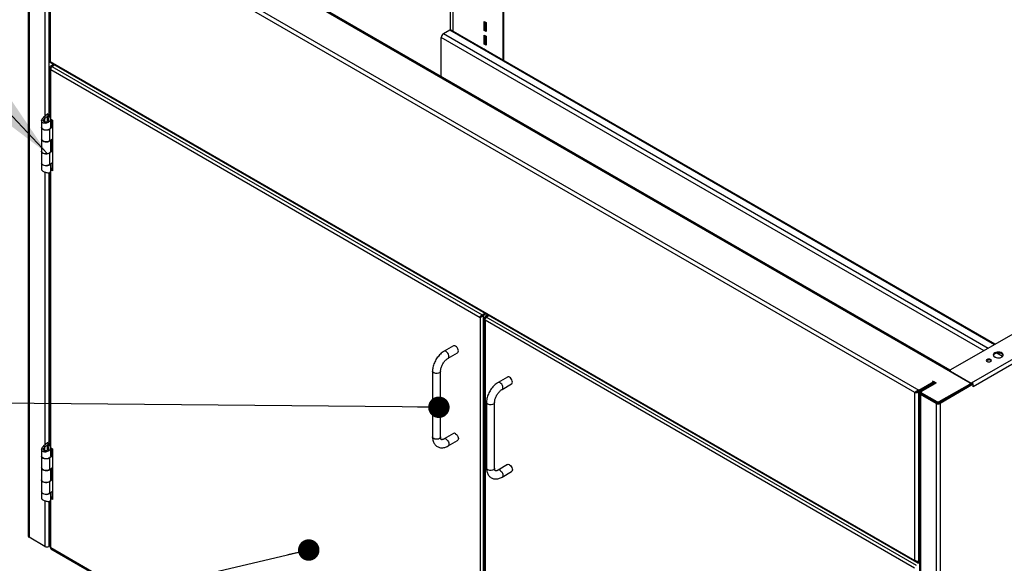
# Model space of a CAD drawing. Units: inches. Extents: x 0.5 to 10.5, y 0.5 to 8.
# Drawn here: x 7.2 to 9, y 6.1 to 7.1 of the extents above; entities that cross this region are included whole.
import ezdxf

# ---------------------------------------------------------------- set-up
doc = ezdxf.new("R2010")
doc.units = ezdxf.units.IN
doc.header["$MEASUREMENT"] = 0
doc.dimstyles.new('SLDDIMSTYLE3', dxfattribs={"dimtxt": 0.18, "dimasz": 0.13, "dimexe": 0, "dimexo": 0.0625, "dimgap": 0, "dimtad": 0, "dimtih": 1, "dimtoh": 1, "dimdec": 0, "dimrnd": 1e-09, "dimzin": 0, "dimdsep": 46, "dimtxsty": 'Standard', "dimsah": 1, "dimcen": 0.09, "dimadec": 0, "dimazin": 0, "dimtfac": 0.13, "dimtdec": 0, "dimtofl": 0, "dimtmove": 0, "dimatfit": 3, "dimfxl": 1, "dimfrac": 2, "dimtolj": 1, "dimtzin": 0, "dimarcsym": 0})
doc.dimstyles.new('SLDDIMSTYLE4', dxfattribs={"dimtxt": 0.18, "dimasz": 0.04, "dimexe": 0, "dimexo": 0.0625, "dimgap": 0, "dimtad": 0, "dimtih": 1, "dimtoh": 1, "dimdec": 0, "dimrnd": 1e-09, "dimzin": 0, "dimdsep": 46, "dimtxsty": 'Standard', "dimblk1": 'DOT', "dimblk2": 'DOT', "dimsah": 1, "dimcen": 0.09, "dimadec": 0, "dimazin": 0, "dimtfac": 0.04, "dimtdec": 0, "dimtofl": 0, "dimtmove": 0, "dimatfit": 3, "dimldrblk": 'DOT', "dimfxl": 1, "dimfrac": 2, "dimtolj": 1, "dimtzin": 0, "dimarcsym": 0})

# ---------------------------------------------------------------- blocks, each defined once
blk = doc.blocks.new('_Dot')
at = {"color": 0, "linetype": 'ByBlock', "lineweight": -2}
blk.add_line((-0.5, 0), (-1, 0), dxfattribs=at)
at = {"color": 0, "linetype": 'ByBlock', "const_width": 0.5}
blk.add_lwpolyline([(-0.25, 0, 1), (0.25, 0, 1)], format="xyb", close=True, dxfattribs=at)

msp = doc.modelspace()

# ---------------------------------------------------------------- linework, layer by layer
at = {"color": 7, "linetype": 'Continuous', "lineweight": 25}
for p, q in [((8.09471, 7.0392), (8.09471, 7.71289)), ((8.09641, 7.03822), (8.09641, 7.71387)), ((7.99706, 7.09524), (7.99706, 7.54025)), ((8.00131, 7.5427), (8.00131, 7.09312)), ((7.27514, 7.41294), (8.964, 6.43798)), ((7.27516, 7.41368), (8.96868, 6.43603)), ((7.21035, 7.37701), (7.21035, 6.1522)), ((7.21193, 7.37481), (7.21193, 6.15)), ((8.92786, 6.46129), (7.32009, 7.38944)), ((7.24113, 7.35795), (7.24113, 6.93407)), ((7.24877, 7.35795), (7.24877, 6.93984)), ((7.25152, 7.35832), (8.86939, 6.42435)), ((7.24994, 7.35252), (7.24994, 7.03799)), ((8.86175, 6.41994), (7.25152, 7.3495)), ((7.25152, 7.3495), (7.25152, 7.0366)), ((8.05982, 7.111), (8.06335, 7.10896)), ((8.05982, 7.09442), (8.05982, 7.111)), ((8.06152, 7.11002), (8.06152, 7.0954)), ((8.06335, 7.10896), (8.06335, 7.09238)), ((7.97974, 7.00863), (7.97974, 7.08129)), ((8.99066, 6.4977), (7.97974, 7.08129)), ((7.99537, 7.09472), (7.98356, 7.08791)), ((8.99829, 6.50211), (7.98356, 7.08791)), ((9.0101, 6.50893), (7.99537, 7.09472)), ((9.01168, 6.50984), (7.99832, 7.09485)), ((8.05982, 7.09442), (8.06152, 7.0954)), ((8.06335, 7.09238), (8.05982, 7.09442)), ((8.05982, 7.08548), (8.06335, 7.08344)), ((8.05982, 7.06891), (8.05982, 7.08548)), ((8.06152, 7.0954), (8.06335, 7.09434)), ((8.06152, 7.0845), (8.06152, 7.06989)), ((8.06335, 7.08344), (8.06335, 7.06687)), ((8.05982, 7.06891), (8.06152, 7.06989)), ((8.06335, 7.06687), (8.05982, 7.06891)), ((8.06152, 7.06989), (8.06335, 7.06882)), ((8.05982, 7.05996), (8.06335, 7.05792)), ((8.05982, 7.05934), (8.05982, 7.05996)), ((8.06152, 7.05899), (8.06152, 7.05836)), ((8.06335, 7.05792), (8.06335, 7.0573)), ((7.25073, 7.03523), (8.86478, 6.10347)), ((7.25096, 7.02494), (7.25096, 6.93204)), ((7.25152, 7.0366), (8.86175, 6.10704)), ((7.25221, 7.02843), (7.25737, 7.0314)), ((7.25221, 7.02843), (7.25347, 7.0277)), ((7.25347, 7.0277), (7.25862, 7.03068)), ((7.25347, 7.0277), (7.25347, 7.02619)), ((7.25435, 7.02719), (7.25951, 7.03017)), ((7.25435, 7.02719), (8.05582, 6.56451)), ((7.25221, 7.02145), (8.05192, 6.55979)), ((7.25221, 6.92933), (7.25221, 7.02145)), ((7.24623, 6.93821), (7.23894, 6.93229)), ((7.24109, 6.93052), (7.23894, 6.93229)), ((7.24838, 6.93644), (7.24109, 6.93052)), ((7.24623, 6.93821), (7.24649, 6.93864)), ((7.24623, 6.93821), (7.24838, 6.93644)), ((7.24625, 6.93199), (7.24823, 6.93382)), ((7.24779, 6.9394), (7.24649, 6.93864)), ((7.24649, 6.93864), (7.24914, 6.93711)), ((7.24838, 6.93644), (7.24914, 6.93711)), ((7.24838, 6.93374), (7.24838, 6.93644)), ((7.25096, 6.93816), (7.24914, 6.93711)), ((7.24914, 6.93711), (7.24914, 6.93336)), ((7.23534, 6.9264), (7.23534, 6.91383)), ((7.23911, 6.92679), (7.23537, 6.92697)), ((7.24109, 6.92348), (7.24109, 6.93052)), ((7.24625, 6.92547), (7.24625, 6.93199)), ((7.24707, 6.92636), (7.24973, 6.92483)), ((7.25529, 6.91452), (7.25067, 6.91071)), ((7.25219, 6.91383), (7.25219, 6.9293)), ((7.25271, 6.91616), (7.25219, 6.91574)), ((7.25221, 6.92925), (7.25529, 6.92747)), ((7.25271, 6.91616), (7.25529, 6.91512)), ((7.25296, 6.91635), (7.25296, 6.92882)), ((7.25334, 6.9286), (7.25334, 6.9166)), ((7.25529, 6.91547), (7.25334, 6.9166)), ((7.25529, 6.92747), (7.25529, 6.83306)), ((7.23534, 6.9135), (7.23534, 6.89166)), ((7.25067, 6.91071), (7.25039, 6.91082)), ((7.25067, 6.88887), (7.25067, 6.91071)), ((7.23534, 6.89166), (7.23534, 6.86945)), ((7.25067, 6.88887), (7.25529, 6.89268)), ((7.25219, 6.86945), (7.25219, 6.89012)), ((7.25296, 6.87202), (7.25296, 6.89075)), ((7.25334, 6.89107), (7.25334, 6.87226)), ((7.23534, 6.86916), (7.23534, 6.84732)), ((7.25067, 6.86637), (7.25043, 6.86647)), ((7.25529, 6.87018), (7.25067, 6.86637)), ((7.25067, 6.84453), (7.25067, 6.86637)), ((7.25271, 6.87182), (7.25219, 6.8714)), ((7.25271, 6.87182), (7.25529, 6.87078)), ((7.25529, 6.87113), (7.25334, 6.87226)), ((9.64724, 6.87674), (8.92848, 6.46181)), ((7.23534, 6.84728), (7.23534, 6.83469)), ((7.25067, 6.84453), (7.25529, 6.84834)), ((7.25219, 6.83182), (7.25219, 6.84578)), ((7.25296, 6.83586), (7.25296, 6.84641)), ((7.25334, 6.83756), (7.25334, 6.84673)), ((9.68974, 6.85466), (8.96674, 6.43728)), ((9.69242, 6.84739), (8.97055, 6.43066)), ((7.24113, 6.83061), (7.24113, 6.32167)), ((7.24877, 6.82935), (7.24877, 6.32744)), ((7.25096, 6.83005), (7.25096, 6.31963)), ((7.25221, 6.83484), (7.25347, 6.83556)), ((7.25529, 6.83306), (7.25221, 6.83484)), ((7.25221, 6.31692), (7.25221, 6.83484)), ((7.25529, 6.83643), (7.25334, 6.83756)), ((7.25347, 6.83556), (7.25529, 6.83451)), ((8.05582, 6.56451), (8.06098, 6.56749)), ((8.06186, 6.56698), (8.05671, 6.564)), ((8.06312, 6.56625), (8.05796, 6.56328)), ((8.05192, 6.55979), (8.05317, 6.56051)), ((8.05192, 6.55979), (8.05192, 5.66857)), ((8.05582, 6.56451), (8.05582, 6.56306)), ((8.05582, 6.56306), (8.05622, 6.56329)), ((8.05796, 6.56328), (8.05671, 6.564)), ((8.05796, 6.56328), (8.05796, 5.66508)), ((8.0601, 6.55783), (8.0601, 5.66312)), ((8.06651, 6.56429), (8.06136, 6.56132)), ((8.06136, 6.56132), (8.06261, 6.56059)), ((8.86106, 6.09268), (8.06136, 6.55434)), ((8.06136, 6.55434), (8.06136, 5.66312)), ((8.06777, 6.56357), (8.06261, 6.56059)), ((8.06261, 6.55904), (8.06261, 6.56059)), ((8.0635, 6.56008), (8.06865, 6.56306)), ((8.86497, 6.0974), (8.0635, 6.56008)), ((8.00258, 6.50678), (7.9849, 6.49658)), ((7.9924, 6.48359), (8.01008, 6.49379)), ((9.025, 6.4867), (9.01423, 6.49291)), ((9.01252, 6.48508), (9.00917, 6.48701)), ((7.96347, 6.45946), (7.96347, 6.33698)), ((7.97847, 6.33698), (7.97847, 6.45946)), ((8.9276, 6.46059), (8.9276, 6.4605)), ((8.92848, 6.45936), (8.96674, 6.43728)), ((8.92848, 6.45936), (8.92848, 6.45936)), ((8.1032, 6.4487), (8.08552, 6.43849)), ((8.86939, 6.42435), (8.89703, 6.44031)), ((8.86939, 6.42239), (8.89703, 6.43835)), ((8.90178, 6.43757), (8.87438, 6.42175)), ((8.89435, 6.44186), (8.89703, 6.44031)), ((8.89549, 6.43746), (8.89825, 6.43587)), ((8.89703, 6.44031), (8.90178, 6.43757)), ((8.89703, 6.44031), (8.89703, 6.43835)), ((8.89703, 6.43835), (8.90008, 6.43659)), ((8.96685, 6.43721), (8.96674, 6.43728)), ((8.96674, 6.43728), (8.96674, 6.43728)), ((8.09302, 6.4255), (8.1107, 6.4357)), ((8.86175, 6.41994), (8.86314, 6.42074)), ((8.86175, 6.10704), (8.86175, 6.41994)), ((8.86314, 6.42074), (8.86376, 6.42105)), ((8.86414, 6.42121), (8.86454, 6.42098)), ((8.86595, 6.42186), (8.86638, 6.42161)), ((8.86939, 6.42157), (8.86769, 6.42255)), ((8.86939, 6.42157), (8.89164, 6.43442)), ((8.86939, 6.42435), (8.86939, 6.42239)), ((8.86939, 6.10541), (8.86939, 6.42157)), ((8.87214, 6.4208), (8.89967, 6.43669)), ((8.8735, 6.42001), (8.87214, 6.4208)), ((8.8735, 6.42053), (8.8735, 6.41857)), ((8.87438, 6.4193), (8.90301, 6.40277)), ((8.87438, 6.4193), (8.87438, 6.41734)), ((8.89093, 6.43483), (8.89164, 6.43442)), ((8.89164, 6.43442), (8.89164, 6.43205)), ((8.89967, 6.43669), (8.89979, 6.43675)), ((8.89996, 6.43652), (8.89967, 6.43669)), ((8.90726, 6.40277), (8.964, 6.43553)), ((8.90726, 6.40081), (8.964, 6.43357)), ((8.96886, 6.43605), (8.90729, 6.40051)), ((8.97055, 6.43507), (8.90898, 6.39953)), ((8.94019, 6.41982), (8.9404, 6.4197)), ((8.9404, 6.4197), (8.96868, 6.43603)), ((8.964, 6.43357), (8.964, 6.43553)), ((8.96488, 6.43479), (8.96488, 6.43675)), ((8.96886, 6.43605), (8.97055, 6.43507)), ((8.97055, 6.43066), (8.97055, 6.43507)), ((8.06409, 6.40138), (8.06409, 6.2789)), ((8.07909, 6.2789), (8.07909, 6.40138)), ((8.87056, 6.41859), (8.87056, 5.19378)), ((8.87384, 6.41737), (8.87214, 6.41639)), ((8.90135, 6.39953), (8.87214, 6.41639)), ((8.87214, 6.41639), (8.87214, 5.19158)), ((8.87384, 6.41737), (8.87384, 6.41776)), ((8.90304, 6.40051), (8.87384, 6.41737)), ((8.87438, 6.41734), (8.90301, 6.40081)), ((8.90304, 6.40051), (8.90135, 6.39953)), ((8.90301, 6.40081), (8.90301, 6.40277)), ((8.90349, 6.40059), (8.90349, 6.4003)), ((8.90726, 6.40277), (8.90726, 6.40081)), ((8.90729, 6.40051), (8.90898, 6.39953)), ((8.93312, 6.41574), (8.9334, 6.41558)), ((8.90135, 6.39953), (8.90135, 5.17472)), ((8.90898, 6.39953), (8.90898, 5.17472)), ((8.00258, 6.34347), (7.9849, 6.33327)), ((7.9924, 6.32028), (8.01008, 6.33048)), ((7.23534, 6.314), (7.23534, 6.30142)), ((7.23911, 6.31438), (7.23537, 6.31457)), ((7.24623, 6.3258), (7.23894, 6.31988)), ((7.24109, 6.31811), (7.23894, 6.31988)), ((7.24838, 6.32403), (7.24109, 6.31811)), ((7.24109, 6.31108), (7.24109, 6.31811)), ((7.24623, 6.3258), (7.24649, 6.32624)), ((7.24623, 6.3258), (7.24838, 6.32403)), ((7.24625, 6.31958), (7.24823, 6.32142)), ((7.24625, 6.31307), (7.24625, 6.31958)), ((7.24779, 6.32699), (7.24649, 6.32624)), ((7.24649, 6.32624), (7.24914, 6.3247)), ((7.24707, 6.31395), (7.24973, 6.31242)), ((7.24838, 6.32403), (7.24914, 6.3247)), ((7.24838, 6.32134), (7.24838, 6.32403)), ((7.25096, 6.32576), (7.24914, 6.3247)), ((7.24914, 6.3247), (7.24914, 6.32095)), ((7.25219, 6.30142), (7.25219, 6.31689)), ((7.25221, 6.31684), (7.25529, 6.31507)), ((7.25296, 6.30395), (7.25296, 6.31641)), ((7.25334, 6.31619), (7.25334, 6.30419)), ((7.25529, 6.31507), (7.25529, 6.22065)), ((7.23534, 6.30109), (7.23534, 6.27925)), ((7.25067, 6.2983), (7.25039, 6.29842)), ((7.25529, 6.30211), (7.25067, 6.2983)), ((7.25067, 6.27646), (7.25067, 6.2983)), ((7.25271, 6.30376), (7.25219, 6.30333)), ((7.25271, 6.30376), (7.25529, 6.30271)), ((7.25529, 6.30307), (7.25334, 6.30419)), ((7.23534, 6.27925), (7.23534, 6.25704)), ((7.25067, 6.27646), (7.25529, 6.28027)), ((7.25219, 6.25704), (7.25219, 6.27772)), ((7.25296, 6.25961), (7.25296, 6.27835)), ((7.25334, 6.27866), (7.25334, 6.25985)), ((8.1032, 6.28539), (8.08552, 6.27518)), ((8.09302, 6.26219), (8.1107, 6.2724)), ((7.23534, 6.25676), (7.23534, 6.23491)), ((7.25067, 6.25397), (7.25043, 6.25406)), ((7.25529, 6.25777), (7.25067, 6.25397)), ((7.25067, 6.23212), (7.25067, 6.25397)), ((7.25271, 6.25942), (7.25219, 6.259)), ((7.25271, 6.25942), (7.25529, 6.25837)), ((7.25529, 6.25873), (7.25334, 6.25985)), ((7.25067, 6.23212), (7.25529, 6.23593)), ((7.23534, 6.23487), (7.23534, 6.22228)), ((7.24113, 6.2182), (7.24113, 6.13314)), ((7.25096, 6.21765), (7.25096, 6.13023)), ((7.25219, 6.21941), (7.25219, 6.23338)), ((7.25221, 6.22243), (7.25347, 6.22315)), ((7.25221, 6.13023), (7.25221, 6.22243)), ((7.25529, 6.22065), (7.25221, 6.22243)), ((7.25296, 6.22345), (7.25296, 6.23401)), ((7.25334, 6.22515), (7.25334, 6.23432)), ((7.25529, 6.22403), (7.25334, 6.22515)), ((7.25347, 6.22315), (7.25529, 6.2221)), ((7.24877, 6.21694), (7.24877, 6.13314)), ((7.24113, 6.13314), (7.21193, 6.15)), ((7.25096, 6.13441), (7.24877, 6.13314)), ((8.05192, 5.66857), (7.25221, 6.13023)), ((7.25266, 6.12853), (8.05324, 5.66636)), ((8.86939, 6.10459), (8.86829, 6.10522)), ((8.86939, 6.10541), (8.87056, 6.10609)), ((8.86939, 6.10459), (8.87056, 6.10527)), ((8.86939, 6.10263), (8.86939, 6.10459)), ((8.86939, 6.10263), (8.87056, 6.10331))]:
    msp.add_line(p, q, dxfattribs=at)
at = {"color": 7, "linetype": 'Continuous', "lineweight": 25, "flags": 128}
for points in [[(7.23534, 6.91383), (7.23559, 6.91265), (7.23656, 6.91131), (7.23818, 6.91019), (7.24029, 6.90939), (7.24272, 6.909), (7.24525, 6.90904), (7.24764, 6.90951), (7.24968, 6.91036), (7.2512, 6.91153), (7.25204, 6.9129), (7.25219, 6.91383)], [(7.25067, 6.91071), (7.24893, 6.90965), (7.24672, 6.90894), (7.24425, 6.90864), (7.24174, 6.90878), (7.23941, 6.90934), (7.23747, 6.91027), (7.23609, 6.91149), (7.23541, 6.9129), (7.23535, 6.91366)], [(7.23534, 6.89166), (7.23541, 6.89105), (7.23609, 6.88965), (7.23747, 6.88843), (7.23941, 6.8875), (7.24174, 6.88694), (7.24425, 6.8868), (7.24672, 6.8871), (7.24893, 6.88781), (7.25067, 6.88887)], [(7.25067, 6.88887), (7.24968, 6.88819), (7.24764, 6.88734), (7.24525, 6.88687), (7.24272, 6.88683), (7.24029, 6.88723), (7.23818, 6.88802), (7.23656, 6.88914), (7.23559, 6.89048), (7.23534, 6.89166)], [(7.23534, 6.86945), (7.23559, 6.86827), (7.23656, 6.86693), (7.23818, 6.86581), (7.24029, 6.86502), (7.24272, 6.86462), (7.24525, 6.86466), (7.24764, 6.86513), (7.24968, 6.86598), (7.2512, 6.86715), (7.25204, 6.86852), (7.25219, 6.86945)], [(7.25067, 6.86637), (7.24893, 6.86532), (7.24672, 6.86461), (7.24425, 6.86431), (7.24174, 6.86444), (7.23941, 6.865), (7.23747, 6.86593), (7.23609, 6.86716), (7.23541, 6.86856), (7.23535, 6.8693)], [(7.23534, 6.84732), (7.23541, 6.84672), (7.23609, 6.84531), (7.23747, 6.84409), (7.23941, 6.84316), (7.24174, 6.8426), (7.24425, 6.84246), (7.24672, 6.84276), (7.24893, 6.84347), (7.25067, 6.84453)], [(7.25111, 6.84489), (7.24968, 6.84381), (7.24764, 6.84296), (7.24525, 6.84249), (7.24272, 6.84245), (7.24029, 6.84285), (7.23818, 6.84364), (7.23656, 6.84476), (7.23559, 6.84611), (7.23534, 6.84728)], [(7.25303, 6.8359), (7.25316, 6.83578), (7.25347, 6.83556)], [(7.9924, 6.48359), (7.99294, 6.48401), (7.99369, 6.48528), (7.99395, 6.48702), (7.99369, 6.48906), (7.99294, 6.49121), (7.99177, 6.49324), (7.99029, 6.49496), (7.98865, 6.49621), (7.98701, 6.49685), (7.98553, 6.49684), (7.9849, 6.49658)], [(8.01008, 6.49379), (8.01062, 6.49421), (8.01137, 6.49548), (8.01163, 6.49723), (8.01137, 6.49927), (8.01062, 6.50141), (8.00944, 6.50344), (8.00796, 6.50517), (8.00633, 6.50641), (8.00469, 6.50706), (8.00321, 6.50704), (8.00258, 6.50678)], [(9.01063, 6.49358), (9.00909, 6.4924), (9.00815, 6.49103), (9.00789, 6.48957), (9.00832, 6.48811), (9.00942, 6.48678), (9.0111, 6.48567), (9.01323, 6.48486), (9.01567, 6.48442), (9.01822, 6.48437), (9.0207, 6.48472), (9.02292, 6.48544), (9.02473, 6.48648), (9.02598, 6.48777), (9.02658, 6.4892), (9.0265, 6.49067), (9.02573, 6.49208), (9.02433, 6.49331), (9.0224, 6.49428), (9.0201, 6.49491), (9.01758, 6.49516), (9.01504, 6.49501), (9.01266, 6.49447), (9.01063, 6.49358)], [(9.02648, 6.48877), (9.02573, 6.49012), (9.02433, 6.49135), (9.0224, 6.49232), (9.0201, 6.49295), (9.01758, 6.4932), (9.01504, 6.49305), (9.01266, 6.49251), (9.01063, 6.49162)], [(8.99627, 6.48146), (8.99525, 6.48058), (8.99489, 6.47955), (8.99525, 6.47851), (8.99627, 6.47763), (8.99779, 6.47705), (8.99958, 6.47684), (9.00138, 6.47705), (9.0029, 6.47763), (9.00391, 6.47851), (9.00427, 6.47955), (9.00391, 6.48058), (9.0029, 6.48146), (9.00138, 6.48205), (8.99958, 6.48225), (8.99779, 6.48205), (8.99627, 6.48146)], [(8.99627, 6.4795), (8.99525, 6.47862), (8.99521, 6.47857)], [(7.97847, 6.45946), (7.97838, 6.45879), (7.97765, 6.4575), (7.97627, 6.4564), (7.97438, 6.45561), (7.97214, 6.45519), (7.9698, 6.45519), (7.96757, 6.45561), (7.96567, 6.4564), (7.96429, 6.4575), (7.96356, 6.45879), (7.96347, 6.45947)], [(8.09302, 6.4255), (8.09356, 6.42592), (8.09431, 6.42719), (8.09457, 6.42893), (8.09431, 6.43098), (8.09356, 6.43312), (8.09239, 6.43515), (8.09091, 6.43687), (8.08927, 6.43812), (8.08763, 6.43877), (8.08615, 6.43875), (8.08552, 6.43849)], [(8.1107, 6.4357), (8.11124, 6.43612), (8.11199, 6.4374), (8.11225, 6.43914), (8.11199, 6.44118), (8.11124, 6.44332), (8.11006, 6.44536), (8.10859, 6.44708), (8.10695, 6.44832), (8.10531, 6.44897), (8.10383, 6.44895), (8.1032, 6.4487)], [(8.93969, 6.41922), (8.93971, 6.41923), (8.9404, 6.4197)], [(8.07909, 6.40138), (8.079, 6.4007), (8.07827, 6.39941), (8.0769, 6.39831), (8.075, 6.39752), (8.07277, 6.3971), (8.07042, 6.3971), (8.06819, 6.39752), (8.06629, 6.39831), (8.06491, 6.39941), (8.06418, 6.4007), (8.06409, 6.40138)], [(7.97847, 6.33698), (7.97838, 6.33631), (7.97765, 6.33502), (7.97627, 6.33392), (7.97438, 6.33313), (7.97214, 6.33271), (7.9698, 6.33271), (7.96757, 6.33313), (7.96567, 6.33392), (7.96429, 6.33502), (7.96356, 6.33631), (7.96347, 6.33698)], [(7.98865, 6.3329), (7.99029, 6.33165), (7.99177, 6.32993), (7.99294, 6.3279), (7.99369, 6.32576), (7.99395, 6.32371), (7.99369, 6.32197), (7.99294, 6.3207), (7.9924, 6.32028)], [(8.00633, 6.3431), (8.00796, 6.34186), (8.00944, 6.34013), (8.01062, 6.3381), (8.01137, 6.33596), (8.01163, 6.33392), (8.01137, 6.33218), (8.01062, 6.3309), (8.01008, 6.33048)], [(7.23534, 6.30142), (7.23559, 6.30025), (7.23656, 6.2989), (7.23818, 6.29778), (7.24029, 6.29699), (7.24272, 6.29659), (7.24525, 6.29663), (7.24764, 6.2971), (7.24968, 6.29796), (7.2512, 6.29912), (7.25204, 6.3005), (7.25219, 6.30142)], [(7.25067, 6.2983), (7.24893, 6.29725), (7.24672, 6.29654), (7.24425, 6.29624), (7.24174, 6.29637), (7.23941, 6.29693), (7.23747, 6.29787), (7.23609, 6.29909), (7.23541, 6.30049), (7.23535, 6.30126)], [(7.23534, 6.27925), (7.23541, 6.27865), (7.23609, 6.27725), (7.23747, 6.27602), (7.23941, 6.27509), (7.24174, 6.27453), (7.24425, 6.2744), (7.24672, 6.2747), (7.24893, 6.27541), (7.25067, 6.27646)], [(7.25067, 6.27646), (7.24968, 6.27579), (7.24764, 6.27493), (7.24525, 6.27446), (7.24272, 6.27442), (7.24029, 6.27482), (7.23818, 6.27561), (7.23656, 6.27673), (7.23559, 6.27808), (7.23534, 6.27925)], [(8.07909, 6.2789), (8.079, 6.27822), (8.07827, 6.27693), (8.0769, 6.27583), (8.075, 6.27504), (8.07277, 6.27462), (8.07042, 6.27462), (8.06819, 6.27504), (8.06629, 6.27583), (8.06491, 6.27693), (8.06418, 6.27822), (8.06409, 6.2789)], [(8.08927, 6.27481), (8.09091, 6.27357), (8.09239, 6.27184), (8.09356, 6.26981), (8.09431, 6.26767), (8.09457, 6.26563), (8.09431, 6.26388), (8.09356, 6.26261), (8.09302, 6.26219)], [(8.10695, 6.28502), (8.10859, 6.28377), (8.11006, 6.28205), (8.11124, 6.28001), (8.11199, 6.27787), (8.11225, 6.27583), (8.11199, 6.27409), (8.11124, 6.27282), (8.1107, 6.2724)], [(7.23534, 6.25704), (7.23559, 6.25587), (7.23656, 6.25452), (7.23818, 6.2534), (7.24029, 6.25261), (7.24272, 6.25221), (7.24525, 6.25225), (7.24764, 6.25272), (7.24968, 6.25358), (7.2512, 6.25474), (7.25204, 6.25612), (7.25219, 6.25704)], [(7.25067, 6.25397), (7.24893, 6.25291), (7.24672, 6.2522), (7.24425, 6.2519), (7.24174, 6.25203), (7.23941, 6.25259), (7.23747, 6.25353), (7.23609, 6.25475), (7.23541, 6.25615), (7.23535, 6.2569)], [(7.23534, 6.23491), (7.23541, 6.23431), (7.23609, 6.23291), (7.23747, 6.23168), (7.23941, 6.23075), (7.24174, 6.23019), (7.24425, 6.23006), (7.24672, 6.23036), (7.24893, 6.23107), (7.25067, 6.23212)], [(7.25111, 6.23249), (7.24968, 6.23141), (7.24764, 6.23055), (7.24525, 6.23008), (7.24272, 6.23005), (7.24029, 6.23044), (7.23818, 6.23123), (7.23656, 6.23235), (7.23559, 6.2337), (7.23534, 6.23487)], [(7.25303, 6.22349), (7.25316, 6.22337), (7.25347, 6.22315)]]:
    msp.add_lwpolyline(points, dxfattribs=at)
at = {"color": 7, "linetype": 'Continuous', "lineweight": 25}
for centre, radius, start, end in [((7.98803, 7.08092), 0.0083, 122.60548, 177.39452), ((7.99695, 7.09252), 0.00272, 65.69288, 125.61758), ((7.25565, 6.91257), 0.00465, 119.78309, 129.27167), ((7.25565, 6.86823), 0.00465, 119.78309, 129.27167), ((8.99954, 6.47438), 0.00608, 43.52561, 122.61935), ((9.01283, 6.48702), 0.0051, 115.52434, 159.86873), ((8.92895, 6.46059), 0.00131, 110.78342, 249.21658), ((8.96354, 6.43675), 0.00131, 290.78342, 69.21658), ((8.87298, 6.41859), 0.00236, 110.78342, 249.21658), ((8.87426, 6.41856), 0.00127, 126.73441, 250.87204), ((8.87484, 6.42053), 0.00131, 110.78342, 249.21658), ((8.96338, 6.43494), 0.00151, 294.37466, 354.3052), ((8.97023, 6.43374), 0.00277, 81.39914, 124.12634), ((8.875, 6.41872), 0.00151, 185.6948, 245.62534), ((8.90514, 6.40687), 0.00461, 242.60967, 297.39033), ((8.90514, 6.40491), 0.00461, 242.60967, 297.39033), ((8.90516, 6.4046), 0.00461, 242.60967, 297.39033), ((8.90516, 6.4069), 0.0083, 242.60967, 297.39033), ((7.98646, 6.32997), 0.00366, 53.26912, 114.79259), ((8.00414, 6.34019), 0.00364, 53.19918, 115.49037), ((7.25565, 6.30016), 0.00465, 119.78309, 129.27167), ((8.08708, 6.27188), 0.00366, 53.26912, 114.79259), ((8.10477, 6.2821), 0.00364, 53.19918, 115.49037), ((7.25565, 6.25582), 0.00465, 119.78309, 129.27167), ((7.21305, 6.15247), 0.00272, 185.6948, 245.62534), ((7.24495, 6.14051), 0.0083, 242.60967, 297.39033)]:
    msp.add_arc(centre, radius, start, end, dxfattribs=at)
for points in [[(7.25152, 7.0366), (7.25107, 7.03679), (7.25016, 7.03716), (7.25002, 7.03771), (7.24994, 7.03799)], [(7.25221, 7.02145), (7.25186, 7.02199), (7.25116, 7.02308), (7.25086, 7.02494), (7.25116, 7.02679), (7.25186, 7.02788), (7.25221, 7.02843)], [(7.25274, 7.02494), (7.25277, 7.02542), (7.25284, 7.02638), (7.25326, 7.02726), (7.25347, 7.0277)], [(8.05796, 6.56328), (8.05752, 6.56278), (8.05664, 6.5618), (8.05494, 6.56075), (8.05324, 6.56005), (8.05236, 6.55988), (8.05192, 6.55979)], [(8.05671, 6.564), (8.05645, 6.56359), (8.05593, 6.56277), (8.05494, 6.5618), (8.05395, 6.56103), (8.05343, 6.56068), (8.05317, 6.56051)], [(8.06136, 6.56132), (8.06101, 6.56077), (8.0603, 6.55968), (8.06, 6.55783), (8.0603, 6.55598), (8.06101, 6.55488), (8.06136, 6.55434)], [(8.06261, 6.56059), (8.0624, 6.56015), (8.06198, 6.55927), (8.06191, 6.55831), (8.06188, 6.55783)], [(8.86175, 6.41994), (8.86231, 6.41982), (8.86342, 6.41958), (8.86557, 6.41977), (8.86771, 6.4204), (8.86883, 6.42118), (8.86939, 6.42157)], [(7.25096, 6.13023), (7.25102, 6.1302), (7.25114, 6.13012), (7.25186, 6.1302), (7.25221, 6.13023)], [(8.86175, 6.10704), (8.86212, 6.10631), (8.86288, 6.10486), (8.86471, 6.10336), (8.86693, 6.10251), (8.86857, 6.10259), (8.86939, 6.10263)]]:
    msp.add_open_spline(points, degree=3, dxfattribs=at)
for points, knots in [([(7.25074, 7.03524), (7.25073, 7.03524), (7.25064, 7.03513), (7.25077, 7.03558), (7.25128, 7.03627), (7.25152, 7.0366)], [0, 0, 0, 0, 0.0049246, 0.5146639, 1, 1, 1, 1]), ([(7.25134, 7.0367), (7.25132, 7.0366), (7.25125, 7.03627), (7.25117, 7.03609), (7.25112, 7.03595)], [0, 0, 0, 0, 0.2810222, 1, 1, 1, 1]), ([(7.25435, 7.02719), (7.25407, 7.02691), (7.25351, 7.02636), (7.25279, 7.0251), (7.25229, 7.02368), (7.25212, 7.02241), (7.25219, 7.0217), (7.25221, 7.02145)], [0, 0, 0, 0, 0.2183862, 0.4367881, 0.65519, 0.8735918, 1, 1, 1, 1]), ([(7.23537, 6.92697), (7.23556, 6.92777), (7.23593, 6.92936), (7.2374, 6.93113), (7.23856, 6.932), (7.23894, 6.93229)], [0, 0, 0, 0, 0.4012899, 0.8026485, 1, 1, 1, 1]), ([(7.24823, 6.93382), (7.24898, 6.93349), (7.25048, 6.93284), (7.25185, 6.93126), (7.25235, 6.92939), (7.25191, 6.92735), (7.25086, 6.92582), (7.24997, 6.92504), (7.24973, 6.92483)], [0, 0, 0, 0, 0.1846649, 0.3692437, 0.5531634, 0.7364048, 0.9268792, 1, 1, 1, 1]), ([(7.24973, 6.92483), (7.24894, 6.92415), (7.24737, 6.9228), (7.24434, 6.92159), (7.24134, 6.92113), (7.23871, 6.9216), (7.23676, 6.92279), (7.23558, 6.92446), (7.23529, 6.92595), (7.23536, 6.92682), (7.23537, 6.92697)], [0, 0, 0, 0, 0.1525211, 0.304394, 0.4516015, 0.5901585, 0.7159621, 0.8421024, 0.9714272, 1, 1, 1, 1]), ([(7.24707, 6.92636), (7.24666, 6.92587), (7.24576, 6.92481), (7.24407, 6.92378), (7.2425, 6.92329), (7.24121, 6.92334), (7.2402, 6.92381), (7.23947, 6.92462), (7.23909, 6.92565), (7.2391, 6.92642), (7.23911, 6.92679)], [0, 0, 0, 0, 0.15618728, 0.3370183, 0.46819084, 0.57522614, 0.68236164, 0.78761862, 0.89772, 1, 1, 1, 1]), ([(7.23911, 6.92679), (7.23922, 6.92736), (7.23945, 6.92853), (7.24031, 6.92976), (7.24093, 6.93037), (7.24109, 6.93052)], [0, 0, 0, 0, 0.4218905, 0.8571325, 1, 1, 1, 1]), ([(7.24625, 6.93199), (7.24666, 6.93181), (7.24748, 6.93146), (7.24823, 6.93056), (7.24852, 6.92945), (7.24833, 6.92818), (7.24778, 6.92713), (7.24725, 6.92655), (7.24707, 6.92636)], [0, 0, 0, 0, 0.1778437, 0.3557448, 0.5320448, 0.7065235, 0.901796, 1, 1, 1, 1]), ([(7.23541, 6.83469), (7.23545, 6.83439), (7.23552, 6.83373), (7.23655, 6.83278), (7.2375, 6.83223), (7.23781, 6.83205)], [0, 0, 0, 0, 0.3582224, 0.7918578, 1, 1, 1, 1]), ([(7.23781, 6.83205), (7.23852, 6.83167), (7.23994, 6.83091), (7.24262, 6.83008), (7.24534, 6.82949), (7.24783, 6.82923), (7.24913, 6.82935), (7.24973, 6.8294)], [0, 0, 0, 0, 0.20024, 0.4006439, 0.6041074, 0.816688, 1, 1, 1, 1]), ([(7.24973, 6.8294), (7.25033, 6.82967), (7.25153, 6.83022), (7.25226, 6.83112), (7.25212, 6.83169), (7.25209, 6.83182)], [0, 0, 0, 0, 0.4399799, 0.8796475, 1, 1, 1, 1]), ([(8.05192, 6.55979), (8.05202, 6.56017), (8.05221, 6.56093), (8.05295, 6.56219), (8.05393, 6.56333), (8.05494, 6.56411), (8.05559, 6.56441), (8.05582, 6.56451)], [0, 0, 0, 0, 0.218386, 0.43678788, 0.65518979, 0.87359159, 1, 1, 1, 1]), ([(8.05317, 6.56051), (8.05326, 6.56072), (8.05343, 6.56115), (8.05396, 6.56186), (8.05465, 6.56249), (8.05531, 6.56289), (8.0557, 6.56302), (8.05582, 6.56306)], [0, 0, 0, 0, 0.2234354, 0.4488106, 0.6741873, 0.8995637, 1, 1, 1, 1]), ([(8.06136, 6.55434), (8.06133, 6.55479), (8.06127, 6.55571), (8.06161, 6.55719), (8.06221, 6.55855), (8.06289, 6.55952), (8.06333, 6.55993), (8.0635, 6.56008)], [0, 0, 0, 0, 0.218386, 0.4367879, 0.6551898, 0.8735916, 1, 1, 1, 1]), ([(7.9849, 6.49658), (7.98426, 6.49619), (7.98248, 6.49511), (7.97966, 6.49294), (7.97652, 6.48998), (7.97363, 6.48664), (7.97102, 6.48299), (7.96873, 6.47911), (7.9668, 6.47505), (7.96526, 6.47088), (7.96417, 6.46667), (7.96357, 6.46284), (7.9635, 6.46047), (7.96347, 6.45946)], [0, 0, 0, 0, 0.0539082, 0.1513808, 0.2485673, 0.345385, 0.4418416, 0.53814, 0.6345624, 0.7313321, 0.8287656, 0.9271666, 1, 1, 1, 1]), ([(7.97847, 6.45946), (7.97848, 6.45986), (7.9785, 6.46101), (7.97879, 6.4632), (7.97948, 6.46603), (7.98054, 6.46899), (7.98195, 6.47198), (7.98365, 6.47488), (7.98559, 6.47755), (7.98768, 6.47991), (7.98981, 6.48185), (7.9914, 6.48299), (7.99222, 6.48348), (7.9924, 6.48359)], [0, 0, 0, 0, 0.0518148, 0.151103, 0.2519618, 0.3544439, 0.4580986, 0.5623678, 0.6666474, 0.7701788, 0.8724092, 0.9728876, 1, 1, 1, 1]), ([(8.08552, 6.43849), (8.08488, 6.43811), (8.0831, 6.43702), (8.08028, 6.43485), (8.07715, 6.43189), (8.07425, 6.42855), (8.07164, 6.4249), (8.06935, 6.42102), (8.06742, 6.41696), (8.06588, 6.41279), (8.06479, 6.40858), (8.06419, 6.40475), (8.06412, 6.40238), (8.06409, 6.40138)], [0, 0, 0, 0, 0.0539082, 0.1513808, 0.2485673, 0.345385, 0.4418416, 0.53814, 0.6345624, 0.7313321, 0.8287656, 0.9271666, 1, 1, 1, 1]), ([(8.07909, 6.40138), (8.0791, 6.40177), (8.07912, 6.40293), (8.07942, 6.40512), (8.08011, 6.40794), (8.08116, 6.41091), (8.08257, 6.4139), (8.08427, 6.41679), (8.08621, 6.41946), (8.0883, 6.42182), (8.09043, 6.42376), (8.09202, 6.42491), (8.09284, 6.4254), (8.09302, 6.4255)], [0, 0, 0, 0, 0.0518148, 0.151103, 0.2519618, 0.3544439, 0.4580986, 0.5623678, 0.6666474, 0.7701788, 0.8724092, 0.9728876, 1, 1, 1, 1]), ([(8.86939, 6.42435), (8.86857, 6.42418), (8.86693, 6.42384), (8.86469, 6.42262), (8.86286, 6.4212), (8.86211, 6.42035), (8.86175, 6.41994)], [0, 0, 0, 0, 0.2475522, 0.5024226, 0.7573126, 1, 1, 1, 1]), ([(8.86939, 6.42239), (8.86861, 6.42236), (8.86705, 6.42229), (8.86492, 6.42157), (8.86395, 6.42114), (8.86345, 6.42092)], [0, 0, 0, 0, 0.3270437, 0.6551195, 1, 1, 1, 1]), ([(8.86345, 6.42092), (8.86376, 6.42091), (8.86438, 6.4209), (8.86556, 6.42119), (8.86659, 6.42163), (8.86708, 6.42205), (8.86726, 6.42221)], [0, 0, 0, 0, 0.2810213, 0.5620426, 0.843064, 1, 1, 1, 1]), ([(7.96347, 6.33698), (7.96349, 6.33624), (7.96353, 6.33414), (7.96402, 6.33097), (7.96506, 6.32761), (7.96651, 6.32471), (7.96843, 6.32213), (7.97079, 6.31997), (7.97356, 6.31832), (7.97655, 6.31727), (7.97967, 6.3168), (7.9829, 6.3169), (7.98621, 6.31755), (7.9894, 6.31867), (7.99145, 6.31977), (7.9924, 6.32028)], [0, 0, 0, 0, 0.04978001, 0.14117014, 0.22219712, 0.30002249, 0.37510063, 0.45591998, 0.53387802, 0.61028996, 0.68639226, 0.76381501, 0.84389491, 0.92731493, 1, 1, 1, 1]), ([(7.9849, 6.33327), (7.98457, 6.33309), (7.98363, 6.33258), (7.98226, 6.33207), (7.98103, 6.33184), (7.98027, 6.33188), (7.97992, 6.33201), (7.97975, 6.33211), (7.97937, 6.33256), (7.97893, 6.33349), (7.97855, 6.33494), (7.9785, 6.33632), (7.97847, 6.33698)], [0, 0, 0, 0, 0.0525437, 0.1515433, 0.2505695, 0.3518201, 0.461948, 0.6012146, 0.7046318, 0.8014672, 0.9039593, 1, 1, 1, 1]), ([(7.24973, 6.31242), (7.24894, 6.31174), (7.24737, 6.3104), (7.24434, 6.30919), (7.24134, 6.30872), (7.23871, 6.3092), (7.23676, 6.31038), (7.23558, 6.31206), (7.23529, 6.31355), (7.23536, 6.31441), (7.23537, 6.31457)], [0, 0, 0, 0, 0.1525211, 0.304394, 0.4516015, 0.5901585, 0.7159621, 0.8421024, 0.9714272, 1, 1, 1, 1]), ([(7.23537, 6.31457), (7.23556, 6.31536), (7.23593, 6.31695), (7.2374, 6.31873), (7.23856, 6.3196), (7.23894, 6.31988)], [0, 0, 0, 0, 0.4012899, 0.8026485, 1, 1, 1, 1]), ([(7.24707, 6.31395), (7.24666, 6.31346), (7.24576, 6.3124), (7.24407, 6.31138), (7.2425, 6.31088), (7.24121, 6.31094), (7.2402, 6.31141), (7.23947, 6.31222), (7.23909, 6.31324), (7.2391, 6.31401), (7.23911, 6.31438)], [0, 0, 0, 0, 0.1561873, 0.3370183, 0.4681908, 0.5752261, 0.6823616, 0.7876186, 0.89772, 1, 1, 1, 1]), ([(7.23911, 6.31438), (7.23922, 6.31496), (7.23945, 6.31612), (7.24031, 6.31735), (7.24093, 6.31796), (7.24109, 6.31811)], [0, 0, 0, 0, 0.4218905, 0.8571325, 1, 1, 1, 1]), ([(7.24625, 6.31958), (7.24666, 6.3194), (7.24748, 6.31905), (7.24823, 6.31815), (7.24852, 6.31705), (7.24833, 6.31578), (7.24778, 6.31473), (7.24725, 6.31415), (7.24707, 6.31395)], [0, 0, 0, 0, 0.1778437, 0.3557448, 0.5320448, 0.7065235, 0.901796, 1, 1, 1, 1]), ([(7.24823, 6.32142), (7.24898, 6.32109), (7.25048, 6.32043), (7.25185, 6.31886), (7.25235, 6.31699), (7.25191, 6.31495), (7.25086, 6.31341), (7.24997, 6.31264), (7.24973, 6.31242)], [0, 0, 0, 0, 0.1846649, 0.3692437, 0.5531634, 0.7364048, 0.9268792, 1, 1, 1, 1]), ([(8.06409, 6.2789), (8.06411, 6.27815), (8.06415, 6.27605), (8.06464, 6.27288), (8.06568, 6.26952), (8.06714, 6.26663), (8.06905, 6.26405), (8.07141, 6.26188), (8.07419, 6.26023), (8.07717, 6.25918), (8.08029, 6.25872), (8.08352, 6.25881), (8.08683, 6.25946), (8.09002, 6.26058), (8.09207, 6.26168), (8.09302, 6.26219)], [0, 0, 0, 0, 0.04978, 0.1411701, 0.2221971, 0.3000225, 0.3751006, 0.45592, 0.533878, 0.61029, 0.6863923, 0.763815, 0.8438949, 0.9273149, 1, 1, 1, 1]), ([(8.08552, 6.27518), (8.08519, 6.275), (8.08425, 6.27449), (8.08289, 6.27398), (8.08165, 6.27375), (8.08089, 6.27379), (8.08055, 6.27392), (8.08037, 6.27402), (8.07999, 6.27447), (8.07955, 6.2754), (8.07917, 6.27685), (8.07912, 6.27823), (8.07909, 6.2789)], [0, 0, 0, 0, 0.0525437, 0.1515433, 0.2505695, 0.3518201, 0.461948, 0.6012146, 0.7046318, 0.8014672, 0.9039593, 1, 1, 1, 1]), ([(7.23541, 6.22228), (7.23545, 6.22198), (7.23552, 6.22132), (7.23655, 6.22038), (7.2375, 6.21982), (7.23781, 6.21964)], [0, 0, 0, 0, 0.3582224, 0.7918578, 1, 1, 1, 1]), ([(7.23781, 6.21964), (7.23852, 6.21926), (7.23994, 6.21851), (7.24262, 6.21768), (7.24534, 6.21708), (7.24783, 6.21682), (7.24913, 6.21694), (7.24973, 6.21699)], [0, 0, 0, 0, 0.20024, 0.4006439, 0.6041074, 0.816688, 1, 1, 1, 1]), ([(7.24973, 6.21699), (7.25033, 6.21727), (7.25153, 6.21781), (7.25226, 6.21871), (7.25212, 6.21929), (7.25209, 6.21941)], [0, 0, 0, 0, 0.4399799, 0.8796475, 1, 1, 1, 1]), ([(7.25159, 6.13023), (7.2516, 6.13023), (7.25162, 6.13022), (7.25186, 6.13019), (7.25212, 6.1301), (7.25221, 6.13007)], [0, 0, 0, 0, 0.3155911, 0.7548122, 1, 1, 1, 1]), ([(7.25221, 6.13023), (7.25219, 6.1299), (7.25213, 6.12922), (7.25236, 6.12867), (7.25262, 6.12859), (7.25268, 6.12858)], [0, 0, 0, 0, 0.4370646, 0.8741611, 1, 1, 1, 1]), ([(8.86939, 6.10541), (8.8689, 6.1053), (8.86793, 6.10508), (8.86607, 6.10517), (8.86419, 6.10562), (8.86271, 6.1063), (8.862, 6.10685), (8.86175, 6.10704)], [0, 0, 0, 0, 0.220592, 0.441208, 0.6618241, 0.88244, 1, 1, 1, 1]), ([(8.86681, 6.1052), (8.86708, 6.10507), (8.86788, 6.1047), (8.86878, 6.10463), (8.86939, 6.10459)], [0, 0, 0, 0, 0.3291066, 1, 1, 1, 1])]:
    msp.add_open_spline(points, degree=3, knots=knots, dxfattribs=at)

# ---------------------------------------------------------------- leaders
at = {"color": 7, "linetype": 'Continuous', "lineweight": 0}
for points, dimstyle in [([(7.24629, 6.86481), (6.8601, 7.27315)], 'SLDDIMSTYLE3'), ([(7.97526, 6.39232), (6.48615, 6.40593)], 'SLDDIMSTYLE4'), ([(7.73286, 6.12634), (6.901, 5.93088)], 'SLDDIMSTYLE4')]:
    msp.add_leader(points, dimstyle=dimstyle, dxfattribs=at)

doc.saveas('drawing.dxf')
